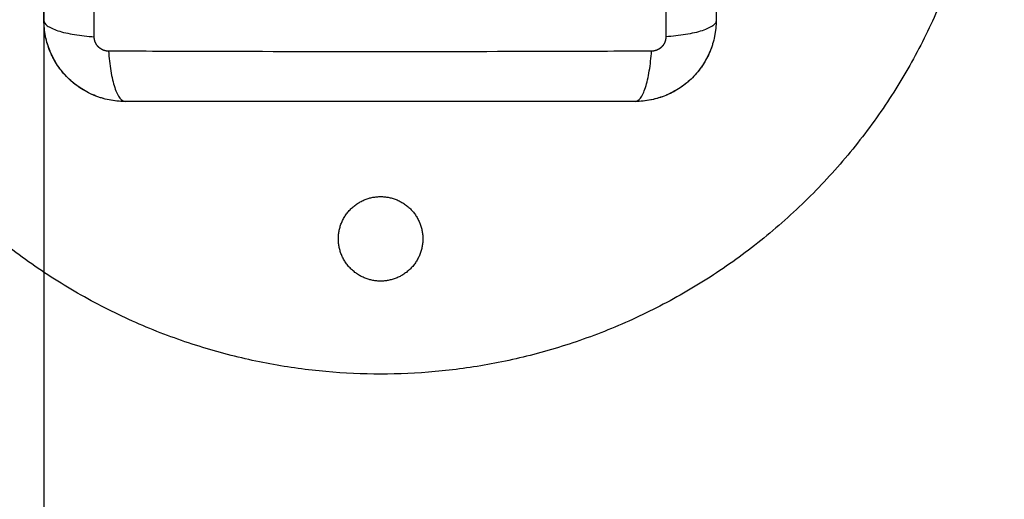
# Model space of a CAD drawing. Units: millimetres. Extents: x 114.7 to 121.9, y 1473.9 to 1484.3.
# Drawn here: x 116.2 to 116.4, y 1476.3 to 1476.4 of the extents above; entities that cross this region are included whole.
import ezdxf

# ---------------------------------------------------------------- set-up
doc = ezdxf.new("R2010")
doc.units = ezdxf.units.MM
doc.header["$PDSIZE"] = -1
doc.layers.add('Make2D$Visible$Curves', color=7, linetype='Continuous')
doc.layers.add('Make2D$Visible$Tangents', color=8, linetype='Continuous')
doc.layers.add('ORIA ASFALEIAS', color=157, linetype='Continuous', lineweight=25)
doc.styles.get("Standard").update_dxf_attribs({"font": 'ARIALN.TTF'})
doc.dimstyles.get("Standard").update_dxf_attribs({"dimtxt": 0.18, "dimasz": 0.15, "dimexe": 0.1, "dimexo": 0, "dimgap": 0.09, "dimtad": 0, "dimzin": 0, "dimdsep": 46, "dimtxsty": 'Standard', "dimblk": 'OBLIQUE', "dimcen": 0.09, "dimadec": 0, "dimazin": 0, "dimtfac": 1, "dimtofl": 0, "dimtmove": 0, "dimatfit": 3, "dimldrblk": 'OBLIQUE', "dimfxl": 1, "dimtolj": 1, "dimtzin": 0, "dimarcsym": 0})

# ---------------------------------------------------------------- blocks, each defined once
blk = doc.blocks.new('S058')
at = {"layer": 'Make2D$Visible$Curves'}
for points, knots in [([(116.24554, 1474.42052), (116.24554, 1474.42364), (116.24554, 1474.42831), (116.24554, 1474.43297), (116.24554, 1474.43491), (116.24554, 1474.4353), (116.24554, 1474.43609), (116.24554, 1474.43727), (116.24554, 1474.43845), (116.24554, 1474.4424), (116.24554, 1474.44556), (116.24554, 1474.45033), (116.24554, 1474.45271), (116.24554, 1474.4551), (116.24554, 1474.45668), (116.24554, 1474.45748), (116.24554, 1474.4646), (116.24554, 1474.47173), (116.24554, 1474.47896), (116.24554, 1474.47986), (116.24554, 1474.48006), (116.24554, 1474.48015), (116.24554, 1474.48044), (116.24554, 1474.48103), (116.24554, 1474.48316), (116.24554, 1474.48822), (116.24554, 1474.49289), (116.24554, 1474.49602)], [0, 0, 0, 0, 9.545659, 14.318488, 14.318488, 15.511695, 15.511695, 16.704903, 19.091317, 19.091317, 28.636976, 28.636976, 33.409805, 35.79622, 35.79622, 38.182634, 38.182634, 57.273951, 59.660366, 59.958668, 59.958668, 60.25697, 60.25697, 60.853573, 62.046781, 66.81961, 76.365269, 76.365269, 76.365269, 76.365269]), ([(116.34504, 1474.49602), (116.34504, 1474.4929), (116.34504, 1474.48822), (116.34504, 1474.48356), (116.34504, 1474.48162), (116.34504, 1474.48123), (116.34504, 1474.48045), (116.34504, 1474.47926), (116.34504, 1474.47808), (116.34504, 1474.47413), (116.34504, 1474.47098), (116.34504, 1474.4662), (116.34504, 1474.46382), (116.34504, 1474.46144), (116.34504, 1474.45985), (116.34504, 1474.45906), (116.34504, 1474.45194), (116.34504, 1474.44481), (116.34504, 1474.43757), (116.34504, 1474.43668), (116.34504, 1474.43648), (116.34504, 1474.43638), (116.34504, 1474.43609), (116.34504, 1474.43551), (116.34504, 1474.43337), (116.34504, 1474.42832), (116.34504, 1474.42364), (116.34504, 1474.42052)], [0, 0, 0, 0, 9.545659, 14.318488, 14.318488, 15.511695, 15.511695, 16.704903, 19.091317, 19.091317, 28.636976, 28.636976, 33.409805, 35.79622, 35.79622, 38.182634, 38.182634, 57.273951, 59.660366, 59.958668, 59.958668, 60.25697, 60.25697, 60.853573, 62.046781, 66.81961, 76.365269, 76.365269, 76.365269, 76.365269]), ([(116.25754, 1474.40852), (116.25673, 1474.40852), (116.25593, 1474.4086), (116.25479, 1474.40883), (116.25441, 1474.40892), (116.25386, 1474.40909), (116.25368, 1474.40915), (116.25342, 1474.40925), (116.25329, 1474.40929), (116.25313, 1474.40935), (116.25307, 1474.40938), (116.25302, 1474.4094), (116.253, 1474.40941), (116.2515, 1474.41002), (116.25016, 1474.41093), (116.2485, 1474.41258), (116.248, 1474.4132), (116.24734, 1474.41418), (116.24713, 1474.41453), (116.24685, 1474.41505), (116.24672, 1474.41532), (116.24657, 1474.41564), (116.2465, 1474.4158), (116.24647, 1474.41587), (116.24645, 1474.41592), (116.24644, 1474.41594), (116.24615, 1474.41665), (116.24593, 1474.41739), (116.24562, 1474.41891), (116.24554, 1474.41971), (116.24554, 1474.42052)], [-18.903298, -18.903298, -18.903298, -18.903298, -16.540386, -16.540386, -15.35893, -15.35893, -14.768202, -14.768202, -14.472838, -14.325156, -14.251315, -14.251315, -14.177474, -14.177474, -9.451649, -9.451649, -7.088737, -7.088737, -5.907281, -5.907281, -5.316553, -5.021189, -4.873507, -4.799666, -4.799666, -4.725825, -4.725825, -2.362912, -2.362912, 0, 0, 0, 0]), ([(116.34504, 1474.42052), (116.34504, 1474.41971), (116.34495, 1474.41891), (116.34472, 1474.41777), (116.34463, 1474.41739), (116.34446, 1474.41685), (116.3444, 1474.41667), (116.34431, 1474.4164), (116.34426, 1474.41627), (116.3442, 1474.41611), (116.34417, 1474.41605), (116.34416, 1474.41601), (116.34415, 1474.41599), (116.34353, 1474.41448), (116.34263, 1474.41314), (116.34097, 1474.41148), (116.34036, 1474.41098), (116.33937, 1474.41032), (116.33903, 1474.41011), (116.3385, 1474.40983), (116.33823, 1474.4097), (116.33791, 1474.40955), (116.33775, 1474.40948), (116.33768, 1474.40945), (116.33764, 1474.40943), (116.33761, 1474.40942), (116.3369, 1474.40913), (116.33617, 1474.40891), (116.33464, 1474.4086), (116.33385, 1474.40852), (116.33304, 1474.40852)], [-18.903331, -18.903331, -18.903331, -18.903331, -16.540415, -16.540415, -15.358956, -15.358956, -14.768227, -14.768227, -14.472863, -14.32518, -14.251339, -14.251339, -14.177498, -14.177498, -9.451665, -9.451665, -7.088749, -7.088749, -5.907291, -5.907291, -5.316562, -5.021197, -4.873515, -4.799674, -4.799674, -4.725833, -4.725833, -2.362916, -2.362916, 0, 0, 0, 0]), ([(116.34504, 1474.42052), (116.34504, 1474.41973), (116.34496, 1474.41895), (116.34465, 1474.4174), (116.34442, 1474.41665), (116.34382, 1474.4152), (116.34345, 1474.41451), (116.34258, 1474.4132), (116.34208, 1474.41259), (116.34152, 1474.41203)], [0, 0, 0, 0, 2.359997, 2.359997, 4.719995, 4.719995, 7.079992, 7.079992, 9.439985, 9.439985, 9.439985, 9.439985]), ([(116.25754, 1474.40852), (116.25675, 1474.40852), (116.25597, 1474.40859), (116.25442, 1474.4089), (116.25367, 1474.40913), (116.25222, 1474.40973), (116.25152, 1474.4101), (116.25023, 1474.41097), (116.24963, 1474.41146), (116.24908, 1474.412)], [-18.879974, -18.879974, -18.879974, -18.879974, -16.519977, -16.519977, -14.15998, -14.15998, -11.799984, -11.799984, -9.487201, -9.487201, -9.487201, -9.487201]), ([(116.34152, 1474.41203), (116.34152, 1474.41203), (116.34152, 1474.41203), (116.34152, 1474.41203), (116.34099, 1474.4115), (116.34041, 1474.41102), (116.33978, 1474.41059)], [9.439989, 9.439989, 9.439989, 9.439989, 9.43999, 9.43999, 9.43999, 11.705284, 11.705284, 11.705284, 11.705284]), ([(116.33304, 1474.40852), (116.32992, 1474.40852), (116.32524, 1474.40852), (116.32058, 1474.40852), (116.31864, 1474.40852), (116.31825, 1474.40852), (116.31746, 1474.40852), (116.31628, 1474.40852), (116.3151, 1474.40852), (116.31115, 1474.40852), (116.308, 1474.40852), (116.30322, 1474.40852), (116.30084, 1474.40852), (116.29846, 1474.40852), (116.29687, 1474.40852), (116.29608, 1474.40852), (116.28896, 1474.40852), (116.28183, 1474.40852), (116.27459, 1474.40852), (116.2737, 1474.40852), (116.2735, 1474.40852), (116.2734, 1474.40852), (116.27311, 1474.40852), (116.27253, 1474.40852), (116.27039, 1474.40852), (116.26533, 1474.40852), (116.26066, 1474.40852), (116.25754, 1474.40852)], [0, 0, 0, 0, 9.545659, 14.318488, 14.318488, 15.511695, 15.511695, 16.704903, 19.091317, 19.091317, 28.636976, 28.636976, 33.409805, 35.79622, 35.79622, 38.182634, 38.182634, 57.273951, 59.660366, 59.958668, 59.958668, 60.25697, 60.25697, 60.853573, 62.046781, 66.81961, 76.365269, 76.365269, 76.365269, 76.365269]), ([(116.33538, 1474.40875), (116.33538, 1474.40875), (116.33538, 1474.40875), (116.3346, 1474.40859), (116.33382, 1474.40852), (116.33304, 1474.40852)], [16.519979, 16.519979, 16.519979, 16.519979, 16.519982, 16.519982, 18.879979, 18.879979, 18.879979, 18.879979])]:
    blk.add_open_spline(points, degree=3, knots=knots, dxfattribs=at)
for points, knots in [([(116.38537, 1474.45819), (116.38537, 1474.36819), (116.29537, 1474.36819), (116.20537, 1474.36819), (116.20537, 1474.45819)], [0, 0, 0, 141.371669, 141.371669, 282.743339, 282.743339, 282.743339]), ([(116.28912, 1474.38819), (116.28912, 1474.39444), (116.29537, 1474.39444), (116.30162, 1474.39444), (116.30162, 1474.38819)], [0, 0, 0, 9.817477, 9.817477, 19.634954, 19.634954, 19.634954]), ([(116.30162, 1474.38819), (116.30162, 1474.38194), (116.29537, 1474.38194), (116.28912, 1474.38194), (116.28912, 1474.38819)], [0, 0, 0, 9.817477, 9.817477, 19.634954, 19.634954, 19.634954])]:
    blk.add_rational_spline(points, [1, 0.707106781187, 1, 0.707106781187, 1], degree=2, knots=knots, dxfattribs=at)
for points in [[(116.24577, 1474.41818), (116.24561, 1474.41895), (116.24554, 1474.41973), (116.24554, 1474.42052)], [(116.24644, 1474.41596), (116.24616, 1474.41664), (116.24594, 1474.41733), (116.24579, 1474.41805)], [(116.24756, 1474.41385), (116.24714, 1474.41447), (116.24679, 1474.41512), (116.2465, 1474.4158)], [(116.24905, 1474.41203), (116.24852, 1474.41257), (116.24804, 1474.41315), (116.24761, 1474.41377)], [(116.3397, 1474.41054), (116.33908, 1474.41013), (116.33843, 1474.40977), (116.33775, 1474.40948)], [(116.3376, 1474.40942), (116.33691, 1474.40914), (116.33621, 1474.40892), (116.33548, 1474.40877)]]:
    blk.add_open_spline(points, degree=3, dxfattribs=at)
at = {"layer": 'Make2D$Visible$Tangents'}
for points, knots in [([(116.25298, 1474.41809), (116.25296, 1474.42301), (116.25291, 1474.43624), (116.25288, 1474.45827), (116.25291, 1474.48029), (116.25296, 1474.49353), (116.25298, 1474.49845)], [0, 0, 0, 0, 15.335891, 40.710981, 66.086071, 81.421962, 81.421962, 81.421962, 81.421962]), ([(116.33759, 1474.49845), (116.33761, 1474.49353), (116.33766, 1474.48029), (116.33769, 1474.45827), (116.33766, 1474.43624), (116.33761, 1474.42301), (116.33759, 1474.41809)], [0, 0, 0, 0, 15.335891, 40.710981, 66.086071, 81.421962, 81.421962, 81.421962, 81.421962]), ([(116.24554, 1474.42052), (116.24554, 1474.42026), (116.24569, 1474.41999), (116.24621, 1474.4196), (116.24643, 1474.41947), (116.24696, 1474.41922), (116.24727, 1474.4191), (116.24796, 1474.41887), (116.24834, 1474.41877), (116.24917, 1474.41857), (116.24961, 1474.41849), (116.251, 1474.41826), (116.25199, 1474.41815), (116.25298, 1474.41809)], [0, 0, 0, 0, 3.288716, 3.288716, 4.933073, 4.933073, 6.577431, 6.577431, 8.221789, 8.221789, 9.866147, 9.866147, 13.154862, 13.154862, 13.154862, 13.154862]), ([(116.34504, 1474.42052), (116.34504, 1474.42026), (116.34488, 1474.41999), (116.34436, 1474.4196), (116.34414, 1474.41947), (116.34361, 1474.41922), (116.34331, 1474.4191), (116.34261, 1474.41887), (116.34223, 1474.41877), (116.3414, 1474.41857), (116.34096, 1474.41849), (116.33957, 1474.41826), (116.33858, 1474.41815), (116.33759, 1474.41809)], [-13.155071, -13.155071, -13.155071, -13.155071, -9.866303, -9.866303, -8.221919, -8.221919, -6.577535, -6.577535, -4.933151, -4.933151, -3.288768, -3.288768, 0, 0, 0, 0]), ([(116.25511, 1474.41596), (116.25517, 1474.41498), (116.25528, 1474.41398), (116.25551, 1474.41259), (116.25559, 1474.41215), (116.25578, 1474.41132), (116.25589, 1474.41094), (116.25612, 1474.41025), (116.25624, 1474.40994), (116.25649, 1474.40941), (116.25662, 1474.40919), (116.25701, 1474.40868), (116.25728, 1474.40852), (116.25754, 1474.40852)], [0, 0, 0, 0, 3.288716, 3.288716, 4.933073, 4.933073, 6.577431, 6.577431, 8.221789, 8.221789, 9.866147, 9.866147, 13.154862, 13.154862, 13.154862, 13.154862]), ([(116.33547, 1474.41596), (116.33055, 1474.41594), (116.31731, 1474.41589), (116.29529, 1474.41586), (116.27326, 1474.41589), (116.26002, 1474.41594), (116.25511, 1474.41596)], [0, 0, 0, 0, 15.335891, 40.710981, 66.086071, 81.421962, 81.421962, 81.421962, 81.421962]), ([(116.33304, 1474.40852), (116.33329, 1474.40852), (116.33356, 1474.40868), (116.33396, 1474.40919), (116.33409, 1474.40941), (116.33434, 1474.40994), (116.33446, 1474.41025), (116.33468, 1474.41094), (116.33479, 1474.41132), (116.33498, 1474.41215), (116.33507, 1474.41259), (116.33529, 1474.41398), (116.3354, 1474.41498), (116.33547, 1474.41596)], [0, 0, 0, 0, 3.288716, 3.288716, 4.933073, 4.933073, 6.577431, 6.577431, 8.221789, 8.221789, 9.866147, 9.866147, 13.154862, 13.154862, 13.154862, 13.154862])]:
    blk.add_open_spline(points, degree=3, knots=knots, dxfattribs=at)
for points, weights, knots in [([(116.25511, 1474.41596), (116.25484, 1474.41596), (116.25442, 1474.41604), (116.25392, 1474.41631), (116.25358, 1474.41658), (116.25331, 1474.41692), (116.25305, 1474.41742), (116.25298, 1474.41783), (116.25298, 1474.41809)], [0.999998587727, 0.999998653903, 0.999998733883, 0.999998789691, 0.999998803595, 0.999998787858, 0.999998730714, 0.999998651809, 0.999998587727], [-3.406541, -3.406541, -3.406541, -3.406541, -2.56158, -2.128809, -1.689511, -1.250424, -0.818281, 0, 0, 0, 0]), ([(116.33759, 1474.41809), (116.33759, 1474.41783), (116.33752, 1474.41742), (116.33726, 1474.41692), (116.33699, 1474.41658), (116.33665, 1474.41631), (116.33615, 1474.41604), (116.33574, 1474.41596), (116.33547, 1474.41596)], [0.999998587713, 0.999998651797, 0.999998730702, 0.999998787847, 0.999998803584, 0.99999878968, 0.999998733871, 0.999998653891, 0.999998587713], [-3.406541, -3.406541, -3.406541, -3.406541, -2.58826, -2.156117, -1.71703, -1.277731, -0.844961, 0, 0, 0, 0])]:
    blk.add_rational_spline(points, weights, degree=3, knots=knots, dxfattribs=at)
at = {"layer": 'ORIA ASFALEIAS'}
blk.add_lwpolyline([(116.24982, 1472.91203), (119.48663, 1472.9137, 0.414063), (120.98586, 1474.4137), (120.98586, 1475.39784, 0.413933), (119.4873, 1476.89784), (116.25223, 1476.90094, 0.413979), (114.75079, 1475.40358), (114.74905, 1474.41467, 0.41488)], format="xyb", close=True, dxfattribs=at)
blk = doc.blocks.new('_Oblique')
at = {"color": 0, "linetype": 'ByBlock', "lineweight": -2}
blk.add_line((-0.5, -0.5), (0.5, 0.5), dxfattribs=at)
blk = doc.blocks.new('*D77')
at = {"layer": 'Defpoints', "color": 0, "lineweight": -2}
for p, q in [((114.74992, 1476.84661), (114.74992, 1473.89842)), ((120.98586, 1476.84325), (120.98586, 1473.89842)), ((114.74992, 1473.99842), (117.58598, 1473.99842)), ((120.98586, 1473.99842), (118.1498, 1473.99842))]:
    blk.add_line(p, q, dxfattribs=at)
at = {"layer": 'Defpoints', "color": 0}
for p in [(114.74992, 1476.84661), (120.98586, 1476.84325), (120.98586, 1473.99842)]:
    blk.add_point(p, dxfattribs=at)
at = {"layer": 'Defpoints', "color": 0, "linetype": 'ByBlock', "lineweight": -2, "xscale": 0.15, "yscale": 0.15, "zscale": 0.15, "rotation": 180}
blk.add_blockref('_Oblique', (114.74992, 1473.99842), dxfattribs=at)
at = {"layer": 'Defpoints', "color": 0, "linetype": 'ByBlock', "lineweight": -2, "xscale": 0.15, "yscale": 0.15, "zscale": 0.15}
blk.add_blockref('_Oblique', (120.98586, 1473.99842), dxfattribs=at)
at = {"layer": 'Defpoints', "color": 0, "insert": (117.86789, 1473.99842), "char_height": 0.18, "attachment_point": 5}
blk.add_mtext('\\A1;\\A1;6.50', dxfattribs=at)
blk = doc.blocks.new('*D79')
at = {"layer": 'Defpoints', "color": 0, "lineweight": -2}
for p, q in [((116.24554, 1476.39575), (116.24554, 1475.60597)), ((119.50079, 1476.37448), (119.50079, 1475.60597)), ((116.24554, 1475.70597), (117.59168, 1475.70597)), ((119.50079, 1475.70597), (118.15464, 1475.70597))]:
    blk.add_line(p, q, dxfattribs=at)
at = {"layer": 'Defpoints', "color": 0}
for p in [(116.24554, 1476.39575), (119.50079, 1476.37448), (119.50079, 1475.70597)]:
    blk.add_point(p, dxfattribs=at)
at = {"layer": 'Defpoints', "color": 0, "linetype": 'ByBlock', "lineweight": -2, "xscale": 0.15, "yscale": 0.15, "zscale": 0.15, "rotation": 180}
blk.add_blockref('_Oblique', (116.24554, 1475.70597), dxfattribs=at)
at = {"layer": 'Defpoints', "color": 0, "linetype": 'ByBlock', "lineweight": -2, "xscale": 0.15, "yscale": 0.15, "zscale": 0.15}
blk.add_blockref('_Oblique', (119.50079, 1475.70597), dxfattribs=at)
at = {"layer": 'Defpoints', "color": 0, "insert": (117.87316, 1475.70597), "char_height": 0.18, "attachment_point": 5}
blk.add_mtext('\\A1;\\A1;3.50', dxfattribs=at)

msp = doc.modelspace()

# ---------------------------------------------------------------- block references
at = {"layer": 'Defpoints'}
msp.add_blockref('S058', (0, 1.93748), dxfattribs=at)

# ---------------------------------------------------------------- dimensions: what is measured, and where the dimension line sits
for base, p1, p2, text, picture, middle in [((120.98586, 1473.99842), (114.74992, 1476.84661), (120.98586, 1476.84325), '\\A1;6.50', '*D77', (117.86789, 1473.99842)), ((119.50079, 1475.70597), (116.24554, 1476.39575), (119.50079, 1476.37448), '\\A1;3.50', '*D79', (117.87316, 1475.70597))]:
    dim = msp.add_linear_dim(base=base, p1=p1, p2=p2, text=text, dimstyle='Standard', override={"dimtxsty": 'Standard'}, dxfattribs=at)
    dim.commit()
    dim.dimension.update_dxf_attribs({"geometry": picture, "text_midpoint": middle})

doc.saveas('drawing.dxf')
